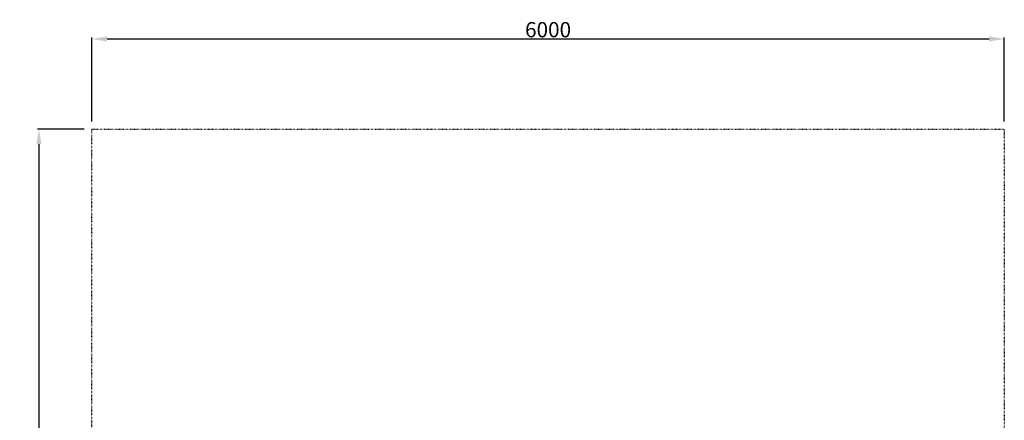
# Model space of a CAD drawing. Units: millimetres. Extents: x 1798 to 8272, y 665 to 8384.
# Drawn here: x 1798 to 8272, y 5750 to 8384 of the extents above; entities that cross this region are included whole.
import ezdxf

# ---------------------------------------------------------------- set-up
doc = ezdxf.new("R2010")
doc.units = ezdxf.units.MM
doc.linetypes.add('ACAD_ISO03W100', pattern=[30, 12, -18])
doc.styles.add('arial', font='arial.ttf')
doc.dimstyles.new('IS_1-50(mm)', dxfattribs={"dimtxt": 100, "dimasz": 100, "dimexe": 10, "dimexo": 50, "dimgap": 10, "dimtad": 1, "dimdec": 0, "dimrnd": 0.5, "dimzin": 0, "dimtxsty": 'arial', "dimcen": 50, "dimclrd": 256, "dimclre": 256, "dimclrt": 256, "dimadec": 1, "dimazin": 0, "dimtfac": 1, "dimtdec": 0, "dimtmove": 0, "dimatfit": 3, "dimfxl": 1, "dimtolj": 1, "dimtzin": 0, "dimlwd": -1, "dimlwe": -1, "dimarcsym": 0})

# ---------------------------------------------------------------- blocks, each defined once
blk = doc.blocks.new('*D8')
at = {"transparency": 16777216}
for p, q in [((2272, 7714.6), (2272, 8267.3)), ((2372, 8257.3), (8172, 8257.3)), ((8272, 7714.6), (8272, 8267.3))]:
    blk.add_line(p, q, dxfattribs=at)
for points in [[(2372, 8274), (2372, 8240.7), (2272, 8257.3)], [(8172, 8274), (8172, 8240.7), (8272, 8257.3)]]:
    blk.add_solid(points, dxfattribs=at)
at = {"layer": 'Defpoints', "color": 0, "transparency": 16777216}
for p in [(8272, 8257.3), (2272, 7664.6), (8272, 7664.6)]:
    blk.add_point(p, dxfattribs=at)
at = {"transparency": 16777216, "insert": (5272, 8318.4), "char_height": 100, "attachment_point": 5, "style": 'arial'}
blk.add_mtext('\\A1;6000', dxfattribs=at)
blk = doc.blocks.new('*D9')
at = {"transparency": 16777216}
for p, q in [((2222, 7664.6), (1914.4, 7664.6)), ((1924.4, 7564.6), (1924.4, 764.6)), ((2222, 664.6), (1914.4, 664.6))]:
    blk.add_line(p, q, dxfattribs=at)
for points in [[(1907.7, 7564.6), (1941, 7564.6), (1924.4, 7664.6)], [(1907.7, 764.6), (1941, 764.6), (1924.4, 664.6)]]:
    blk.add_solid(points, dxfattribs=at)
at = {"layer": 'Defpoints', "color": 0, "transparency": 16777216}
for p in [(2272, 7664.6), (1924.4, 664.6), (2272, 664.6)]:
    blk.add_point(p, dxfattribs=at)
at = {"transparency": 16777216, "insert": (1863.3, 4164.6), "char_height": 100, "attachment_point": 5, "rotation": 90, "style": 'arial'}
blk.add_mtext('\\A1;7000', dxfattribs=at)

msp = doc.modelspace()

# ---------------------------------------------------------------- linework, layer by layer
at = {"linetype": 'ACAD_ISO03W100', "ltscale": 0.3}
msp.add_lwpolyline([(2272, 7664.6), (8272, 7664.6), (8272, 664.6), (2272, 664.6)], close=True, dxfattribs=at)

# ---------------------------------------------------------------- dimensions: what is measured, and where the dimension line sits
dim = msp.add_linear_dim(base=(8272, 8257.3), p1=(2272, 7664.6), p2=(8272, 7664.6), dimstyle='IS_1-50(mm)')
dim.commit()
dim.dimension.update_dxf_attribs({"geometry": '*D8', "text_midpoint": (5272, 8318.4)})
dim = msp.add_linear_dim(base=(1924.4, 664.6), p1=(2272, 7664.6), p2=(2272, 664.6), angle=90, dimstyle='IS_1-50(mm)')
dim.commit()
dim.dimension.update_dxf_attribs({"geometry": '*D9', "text_midpoint": (1863.3, 4164.6)})

doc.saveas('drawing.dxf')
